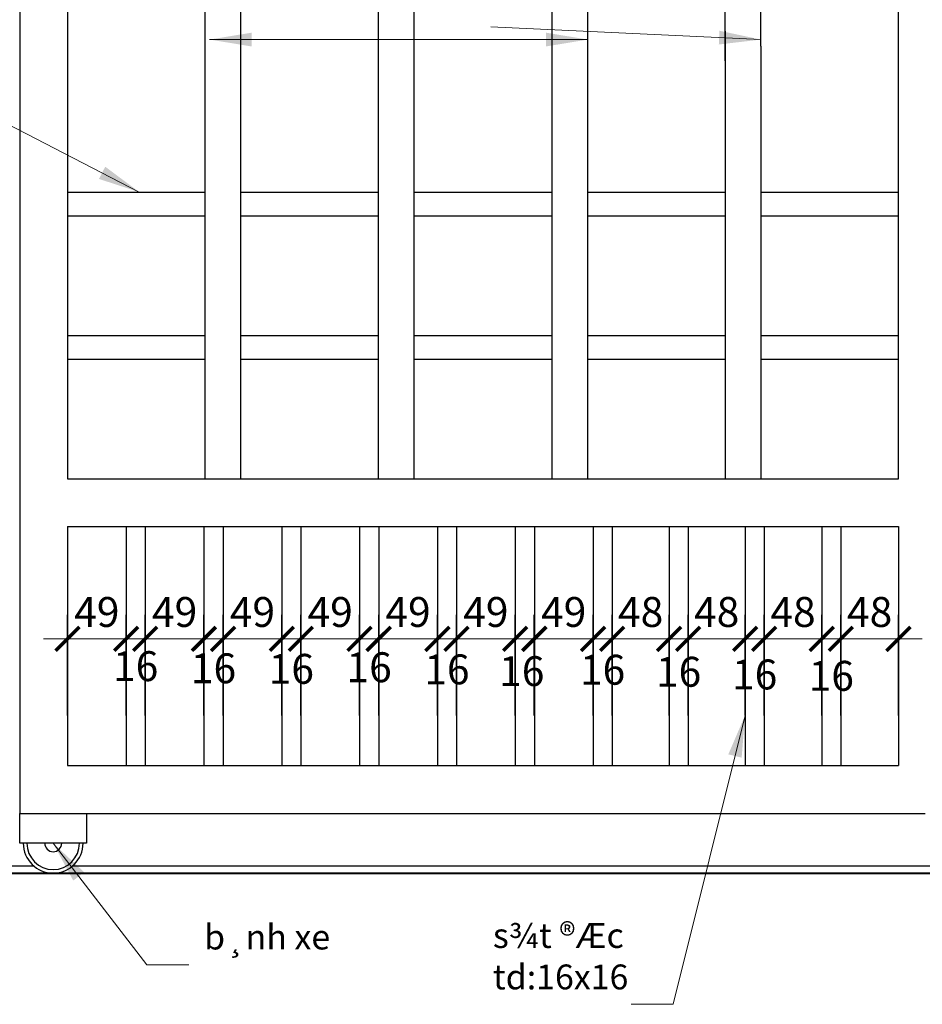
# Model space of a CAD drawing. Extents: x 1819166 to 2201484, y -153498 to 226173.
# Drawn here: x 1834020 to 1835530, y 60708 to 62356 of the extents above; entities that cross this region are included whole.
import ezdxf

# ---------------------------------------------------------------- set-up
doc = ezdxf.new("R2010")
doc.units = 0
doc.header["$MEASUREMENT"] = 0
doc.layers.get('0').update_dxf_attribs({"color": 2, "linetype": 'CONTINUOUS', "lineweight": 20})
doc.layers.get('DEFPOINTS').update_dxf_attribs({"linetype": 'CONTINUOUS', "lineweight": 13})
doc.layers.add('DIM', color=20, linetype='CONTINUOUS', lineweight=15)
doc.layers.add('KT-7-Wall(tuonggach)', color=7, linetype='CONTINUOUS', lineweight=40)
doc.layers.add('NOITHAT', color=33, linetype='CONTINUOUS')
doc.styles.add('Arch-Dim', font='romans.shx', dxfattribs={"width": 0.75})
doc.dimstyles.new('Copy of Tyle 100', dxfattribs={"dimscale": 100, "dimtxt": 0.5, "dimasz": 0.4, "dimexe": 0.4, "dimexo": 0, "dimgap": 0.2, "dimtad": 1, "dimdec": 0, "dimzin": 3, "dimdsep": 46, "dimtxsty": 'Arch-Dim', "dimblk": 'ARCHTICK', "dimcen": 2.5, "dimdle": 0.4, "dimclrd": 14, "dimclre": 14, "dimclrt": 4, "dimazin": 2, "dimtfac": 0.75, "dimtdec": 0, "dimtix": 1, "dimtmove": 2, "dimatfit": 3, "dimfxl": 1, "dimtolj": 1, "dimtzin": 0, "dimlwd": -1, "dimarcsym": 0})
doc.dimstyles.new('Tyle 100', dxfattribs={"dimscale": 100, "dimtxt": 1.3, "dimasz": 0.7, "dimexe": 0.7, "dimexo": 0, "dimgap": 0.8, "dimtad": 1, "dimdec": 0, "dimzin": 3, "dimdsep": 46, "dimtxsty": 'Arch-Dim', "dimblk": 'ARCHTICK', "dimcen": 2.5, "dimdle": 0.7, "dimclrd": 14, "dimclre": 14, "dimclrt": 4, "dimazin": 2, "dimtfac": 0.75, "dimtdec": 0, "dimtix": 1, "dimtmove": 2, "dimatfit": 3, "dimfxl": 1.5, "dimtolj": 1, "dimtzin": 0, "dimlwd": -1, "dimarcsym": 0})

# ---------------------------------------------------------------- blocks, each defined once
blk = doc.blocks.new('_ArchTick')
at = {"color": 0, "linetype": 'ByBlock', "const_width": 0.15}
blk.add_lwpolyline([(-0.5, -0.5), (0.5, 0.5)], dxfattribs=at)
blk = doc.blocks.new('*D4971')
at = {"layer": 'DEFPOINTS', "color": 0}
for p in [(1834198.1, 61319.7), (1834100.1, 61191.5), (1834198.1, 61191.5)]:
    blk.add_point(p, dxfattribs=at)
at = {"layer": 'DIM', "color": 14, "lineweight": -2}
for p, q in [((1834100.1, 61191.5), (1834100.1, 61359.7)), ((1834198.1, 61191.5), (1834198.1, 61359.7))]:
    blk.add_line(p, q, dxfattribs=at)
at = {"layer": 'DIM', "color": 14}
for p, q in [((1834100.1, 61319.7), (1834060.1, 61319.7)), ((1834100.1, 61319.7), (1834198.1, 61319.7)), ((1834198.1, 61319.7), (1834238.1, 61319.7))]:
    blk.add_line(p, q, dxfattribs=at)
at = {"layer": 'DIM', "color": 14, "xscale": 40, "yscale": 40, "zscale": 40}
blk.add_blockref('_ArchTick', (1834100.1, 61319.7), dxfattribs=at)
at = {"layer": 'DIM', "color": 14, "xscale": 40, "yscale": 40, "zscale": 40, "rotation": 180}
blk.add_blockref('_ArchTick', (1834198.1, 61319.7), dxfattribs=at)
at = {"layer": 'DIM', "color": 4, "insert": (1834149.1, 61364.7), "char_height": 50, "attachment_point": 5, "style": 'Arch-Dim'}
blk.add_mtext('\\A1;49', dxfattribs=at)
blk = doc.blocks.new('*D4972')
at = {"layer": 'DEFPOINTS', "color": 0}
for p in [(1834230.1, 61319.7), (1834198.1, 61191.5), (1834230.1, 61191.5)]:
    blk.add_point(p, dxfattribs=at)
at = {"layer": 'DIM', "color": 14, "lineweight": -2}
for p, q in [((1834198.1, 61191.5), (1834198.1, 61359.7)), ((1834230.1, 61191.5), (1834230.1, 61359.7))]:
    blk.add_line(p, q, dxfattribs=at)
at = {"layer": 'DIM', "color": 14}
for p, q in [((1834198.1, 61319.7), (1834158.1, 61319.7)), ((1834198.1, 61319.7), (1834230.1, 61319.7)), ((1834230.1, 61319.7), (1834270.1, 61319.7))]:
    blk.add_line(p, q, dxfattribs=at)
at = {"layer": 'DIM', "color": 14, "xscale": 40, "yscale": 40, "zscale": 40}
blk.add_blockref('_ArchTick', (1834198.1, 61319.7), dxfattribs=at)
at = {"layer": 'DIM', "color": 14, "xscale": 40, "yscale": 40, "zscale": 40, "rotation": 180}
blk.add_blockref('_ArchTick', (1834230.1, 61319.7), dxfattribs=at)
at = {"layer": 'DIM', "color": 4, "insert": (1834214.1, 61274), "char_height": 50, "attachment_point": 5, "style": 'Arch-Dim'}
blk.add_mtext('\\A1;16', dxfattribs=at)
blk = doc.blocks.new('*D4973')
at = {"layer": 'DEFPOINTS', "color": 0}
for p in [(1834328.3, 61319.7), (1834230.1, 61191.5), (1834328.3, 61191.5)]:
    blk.add_point(p, dxfattribs=at)
at = {"layer": 'DIM', "color": 14, "lineweight": -2}
for p, q in [((1834230.1, 61191.5), (1834230.1, 61359.7)), ((1834328.3, 61191.5), (1834328.3, 61359.7))]:
    blk.add_line(p, q, dxfattribs=at)
at = {"layer": 'DIM', "color": 14}
for p, q in [((1834230.1, 61319.7), (1834190.1, 61319.7)), ((1834230.1, 61319.7), (1834328.3, 61319.7)), ((1834328.3, 61319.7), (1834368.3, 61319.7))]:
    blk.add_line(p, q, dxfattribs=at)
at = {"layer": 'DIM', "color": 14, "xscale": 40, "yscale": 40, "zscale": 40}
blk.add_blockref('_ArchTick', (1834230.1, 61319.7), dxfattribs=at)
at = {"layer": 'DIM', "color": 14, "xscale": 40, "yscale": 40, "zscale": 40, "rotation": 180}
blk.add_blockref('_ArchTick', (1834328.3, 61319.7), dxfattribs=at)
at = {"layer": 'DIM', "color": 4, "insert": (1834279.2, 61364.7), "char_height": 50, "attachment_point": 5, "style": 'Arch-Dim'}
blk.add_mtext('\\A1;49', dxfattribs=at)
blk = doc.blocks.new('*D4974')
at = {"layer": 'DEFPOINTS', "color": 0}
for p in [(1834360.3, 61319.7), (1834328.3, 61191.5), (1834360.3, 61191.5)]:
    blk.add_point(p, dxfattribs=at)
at = {"layer": 'DIM', "color": 14, "lineweight": -2}
for p, q in [((1834328.3, 61191.5), (1834328.3, 61359.7)), ((1834360.3, 61191.5), (1834360.3, 61359.7))]:
    blk.add_line(p, q, dxfattribs=at)
at = {"layer": 'DIM', "color": 14}
for p, q in [((1834328.3, 61319.7), (1834288.3, 61319.7)), ((1834328.3, 61319.7), (1834360.3, 61319.7)), ((1834360.3, 61319.7), (1834400.3, 61319.7))]:
    blk.add_line(p, q, dxfattribs=at)
at = {"layer": 'DIM', "color": 14, "xscale": 40, "yscale": 40, "zscale": 40}
blk.add_blockref('_ArchTick', (1834328.3, 61319.7), dxfattribs=at)
at = {"layer": 'DIM', "color": 14, "xscale": 40, "yscale": 40, "zscale": 40, "rotation": 180}
blk.add_blockref('_ArchTick', (1834360.3, 61319.7), dxfattribs=at)
at = {"layer": 'DIM', "color": 4, "insert": (1834344.3, 61270.4), "char_height": 50, "attachment_point": 5, "style": 'Arch-Dim'}
blk.add_mtext('\\A1;16', dxfattribs=at)
blk = doc.blocks.new('*D4975')
at = {"layer": 'DEFPOINTS', "color": 0}
for p in [(1834458.5, 61319.7), (1834360.3, 61191.5), (1834458.5, 61191.5)]:
    blk.add_point(p, dxfattribs=at)
at = {"layer": 'DIM', "color": 14, "lineweight": -2}
for p, q in [((1834360.3, 61191.5), (1834360.3, 61359.7)), ((1834458.5, 61191.5), (1834458.5, 61359.7))]:
    blk.add_line(p, q, dxfattribs=at)
at = {"layer": 'DIM', "color": 14}
for p, q in [((1834360.3, 61319.7), (1834320.3, 61319.7)), ((1834360.3, 61319.7), (1834458.5, 61319.7)), ((1834458.5, 61319.7), (1834498.5, 61319.7))]:
    blk.add_line(p, q, dxfattribs=at)
at = {"layer": 'DIM', "color": 14, "xscale": 40, "yscale": 40, "zscale": 40}
blk.add_blockref('_ArchTick', (1834360.3, 61319.7), dxfattribs=at)
at = {"layer": 'DIM', "color": 14, "xscale": 40, "yscale": 40, "zscale": 40, "rotation": 180}
blk.add_blockref('_ArchTick', (1834458.5, 61319.7), dxfattribs=at)
at = {"layer": 'DIM', "color": 4, "insert": (1834409.4, 61364.7), "char_height": 50, "attachment_point": 5, "style": 'Arch-Dim'}
blk.add_mtext('\\A1;49', dxfattribs=at)
blk = doc.blocks.new('*D4976')
at = {"layer": 'DEFPOINTS', "color": 0}
for p in [(1834490.5, 61319.7), (1834458.5, 61191.5), (1834490.5, 61191.5)]:
    blk.add_point(p, dxfattribs=at)
at = {"layer": 'DIM', "color": 14, "lineweight": -2}
for p, q in [((1834458.5, 61191.5), (1834458.5, 61359.7)), ((1834490.5, 61191.5), (1834490.5, 61359.7))]:
    blk.add_line(p, q, dxfattribs=at)
at = {"layer": 'DIM', "color": 14}
for p, q in [((1834458.5, 61319.7), (1834418.5, 61319.7)), ((1834458.5, 61319.7), (1834490.5, 61319.7)), ((1834490.5, 61319.7), (1834530.5, 61319.7))]:
    blk.add_line(p, q, dxfattribs=at)
at = {"layer": 'DIM', "color": 14, "xscale": 40, "yscale": 40, "zscale": 40}
blk.add_blockref('_ArchTick', (1834458.5, 61319.7), dxfattribs=at)
at = {"layer": 'DIM', "color": 14, "xscale": 40, "yscale": 40, "zscale": 40, "rotation": 180}
blk.add_blockref('_ArchTick', (1834490.5, 61319.7), dxfattribs=at)
at = {"layer": 'DIM', "color": 4, "insert": (1834474.5, 61269.5), "char_height": 50, "attachment_point": 5, "style": 'Arch-Dim'}
blk.add_mtext('\\A1;16', dxfattribs=at)
blk = doc.blocks.new('*D4977')
at = {"layer": 'DEFPOINTS', "color": 0}
for p in [(1834588.6, 61319.7), (1834490.5, 61191.5), (1834588.6, 61191.5)]:
    blk.add_point(p, dxfattribs=at)
at = {"layer": 'DIM', "color": 14, "lineweight": -2}
for p, q in [((1834490.5, 61191.5), (1834490.5, 61359.7)), ((1834588.6, 61191.5), (1834588.6, 61359.7))]:
    blk.add_line(p, q, dxfattribs=at)
at = {"layer": 'DIM', "color": 14}
for p, q in [((1834490.5, 61319.7), (1834450.5, 61319.7)), ((1834490.5, 61319.7), (1834588.6, 61319.7)), ((1834588.6, 61319.7), (1834628.6, 61319.7))]:
    blk.add_line(p, q, dxfattribs=at)
at = {"layer": 'DIM', "color": 14, "xscale": 40, "yscale": 40, "zscale": 40}
blk.add_blockref('_ArchTick', (1834490.5, 61319.7), dxfattribs=at)
at = {"layer": 'DIM', "color": 14, "xscale": 40, "yscale": 40, "zscale": 40, "rotation": 180}
blk.add_blockref('_ArchTick', (1834588.6, 61319.7), dxfattribs=at)
at = {"layer": 'DIM', "color": 4, "insert": (1834539.5, 61364.7), "char_height": 50, "attachment_point": 5, "style": 'Arch-Dim'}
blk.add_mtext('\\A1;49', dxfattribs=at)
blk = doc.blocks.new('*D4978')
at = {"layer": 'DEFPOINTS', "color": 0}
for p in [(1834620.6, 61319.7), (1834588.6, 61191.5), (1834620.6, 61191.5)]:
    blk.add_point(p, dxfattribs=at)
at = {"layer": 'DIM', "color": 14, "lineweight": -2}
for p, q in [((1834588.6, 61191.5), (1834588.6, 61359.7)), ((1834620.6, 61191.5), (1834620.6, 61359.7))]:
    blk.add_line(p, q, dxfattribs=at)
at = {"layer": 'DIM', "color": 14}
for p, q in [((1834588.6, 61319.7), (1834548.6, 61319.7)), ((1834588.6, 61319.7), (1834620.6, 61319.7)), ((1834620.6, 61319.7), (1834660.6, 61319.7))]:
    blk.add_line(p, q, dxfattribs=at)
at = {"layer": 'DIM', "color": 14, "xscale": 40, "yscale": 40, "zscale": 40}
blk.add_blockref('_ArchTick', (1834588.6, 61319.7), dxfattribs=at)
at = {"layer": 'DIM', "color": 14, "xscale": 40, "yscale": 40, "zscale": 40, "rotation": 180}
blk.add_blockref('_ArchTick', (1834620.6, 61319.7), dxfattribs=at)
at = {"layer": 'DIM', "color": 4, "insert": (1834604.6, 61272.2), "char_height": 50, "attachment_point": 5, "style": 'Arch-Dim'}
blk.add_mtext('\\A1;16', dxfattribs=at)
blk = doc.blocks.new('*D4979')
at = {"layer": 'DEFPOINTS', "color": 0}
for p in [(1834718.8, 61319.7), (1834620.6, 61191.5), (1834718.8, 61191.5)]:
    blk.add_point(p, dxfattribs=at)
at = {"layer": 'DIM', "color": 14, "lineweight": -2}
for p, q in [((1834620.6, 61191.5), (1834620.6, 61359.7)), ((1834718.8, 61191.5), (1834718.8, 61359.7))]:
    blk.add_line(p, q, dxfattribs=at)
at = {"layer": 'DIM', "color": 14}
for p, q in [((1834620.6, 61319.7), (1834580.6, 61319.7)), ((1834620.6, 61319.7), (1834718.8, 61319.7)), ((1834718.8, 61319.7), (1834758.8, 61319.7))]:
    blk.add_line(p, q, dxfattribs=at)
at = {"layer": 'DIM', "color": 14, "xscale": 40, "yscale": 40, "zscale": 40}
blk.add_blockref('_ArchTick', (1834620.6, 61319.7), dxfattribs=at)
at = {"layer": 'DIM', "color": 14, "xscale": 40, "yscale": 40, "zscale": 40, "rotation": 180}
blk.add_blockref('_ArchTick', (1834718.8, 61319.7), dxfattribs=at)
at = {"layer": 'DIM', "color": 4, "insert": (1834669.7, 61364.7), "char_height": 50, "attachment_point": 5, "style": 'Arch-Dim'}
blk.add_mtext('\\A1;49', dxfattribs=at)
blk = doc.blocks.new('*D4980')
at = {"layer": 'DEFPOINTS', "color": 0}
for p in [(1834750.8, 61319.7), (1834718.8, 61191.5), (1834750.8, 61191.5)]:
    blk.add_point(p, dxfattribs=at)
at = {"layer": 'DIM', "color": 14, "lineweight": -2}
for p, q in [((1834718.8, 61191.5), (1834718.8, 61359.7)), ((1834750.8, 61191.5), (1834750.8, 61359.7))]:
    blk.add_line(p, q, dxfattribs=at)
at = {"layer": 'DIM', "color": 14}
for p, q in [((1834718.8, 61319.7), (1834678.8, 61319.7)), ((1834718.8, 61319.7), (1834750.8, 61319.7)), ((1834750.8, 61319.7), (1834790.8, 61319.7))]:
    blk.add_line(p, q, dxfattribs=at)
at = {"layer": 'DIM', "color": 14, "xscale": 40, "yscale": 40, "zscale": 40}
blk.add_blockref('_ArchTick', (1834718.8, 61319.7), dxfattribs=at)
at = {"layer": 'DIM', "color": 14, "xscale": 40, "yscale": 40, "zscale": 40, "rotation": 180}
blk.add_blockref('_ArchTick', (1834750.8, 61319.7), dxfattribs=at)
at = {"layer": 'DIM', "color": 4, "insert": (1834734.8, 61268.6), "char_height": 50, "attachment_point": 5, "style": 'Arch-Dim'}
blk.add_mtext('\\A1;16', dxfattribs=at)
blk = doc.blocks.new('*D4981')
at = {"layer": 'DEFPOINTS', "color": 0}
for p in [(1834849, 61319.7), (1834750.8, 61191.5), (1834849, 61191.5)]:
    blk.add_point(p, dxfattribs=at)
at = {"layer": 'DIM', "color": 14, "lineweight": -2}
for p, q in [((1834750.8, 61191.5), (1834750.8, 61359.7)), ((1834849, 61191.5), (1834849, 61359.7))]:
    blk.add_line(p, q, dxfattribs=at)
at = {"layer": 'DIM', "color": 14}
for p, q in [((1834750.8, 61319.7), (1834710.8, 61319.7)), ((1834750.8, 61319.7), (1834849, 61319.7)), ((1834849, 61319.7), (1834889, 61319.7))]:
    blk.add_line(p, q, dxfattribs=at)
at = {"layer": 'DIM', "color": 14, "xscale": 40, "yscale": 40, "zscale": 40}
blk.add_blockref('_ArchTick', (1834750.8, 61319.7), dxfattribs=at)
at = {"layer": 'DIM', "color": 14, "xscale": 40, "yscale": 40, "zscale": 40, "rotation": 180}
blk.add_blockref('_ArchTick', (1834849, 61319.7), dxfattribs=at)
at = {"layer": 'DIM', "color": 4, "insert": (1834799.9, 61364.7), "char_height": 50, "attachment_point": 5, "style": 'Arch-Dim'}
blk.add_mtext('\\A1;49', dxfattribs=at)
blk = doc.blocks.new('*D4982')
at = {"layer": 'DEFPOINTS', "color": 0}
for p in [(1834881, 61319.7), (1834849, 61191.5), (1834881, 61191.5)]:
    blk.add_point(p, dxfattribs=at)
at = {"layer": 'DIM', "color": 14, "lineweight": -2}
for p, q in [((1834849, 61191.5), (1834849, 61359.7)), ((1834881, 61191.5), (1834881, 61359.7))]:
    blk.add_line(p, q, dxfattribs=at)
at = {"layer": 'DIM', "color": 14}
for p, q in [((1834849, 61319.7), (1834809, 61319.7)), ((1834849, 61319.7), (1834881, 61319.7)), ((1834881, 61319.7), (1834921, 61319.7))]:
    blk.add_line(p, q, dxfattribs=at)
at = {"layer": 'DIM', "color": 14, "xscale": 40, "yscale": 40, "zscale": 40}
blk.add_blockref('_ArchTick', (1834849, 61319.7), dxfattribs=at)
at = {"layer": 'DIM', "color": 14, "xscale": 40, "yscale": 40, "zscale": 40, "rotation": 180}
blk.add_blockref('_ArchTick', (1834881, 61319.7), dxfattribs=at)
at = {"layer": 'DIM', "color": 4, "insert": (1834860, 61265.7), "char_height": 50, "attachment_point": 5, "style": 'Arch-Dim'}
blk.add_mtext('\\A1;16', dxfattribs=at)
blk = doc.blocks.new('*D4983')
at = {"layer": 'DEFPOINTS', "color": 0}
for p in [(1834979.2, 61319.7), (1834881, 61191.5), (1834979.2, 61191.5)]:
    blk.add_point(p, dxfattribs=at)
at = {"layer": 'DIM', "color": 14, "lineweight": -2}
for p, q in [((1834881, 61191.5), (1834881, 61359.7)), ((1834979.2, 61191.5), (1834979.2, 61359.7))]:
    blk.add_line(p, q, dxfattribs=at)
at = {"layer": 'DIM', "color": 14}
for p, q in [((1834881, 61319.7), (1834841, 61319.7)), ((1834881, 61319.7), (1834979.2, 61319.7)), ((1834979.2, 61319.7), (1835019.2, 61319.7))]:
    blk.add_line(p, q, dxfattribs=at)
at = {"layer": 'DIM', "color": 14, "xscale": 40, "yscale": 40, "zscale": 40}
blk.add_blockref('_ArchTick', (1834881, 61319.7), dxfattribs=at)
at = {"layer": 'DIM', "color": 14, "xscale": 40, "yscale": 40, "zscale": 40, "rotation": 180}
blk.add_blockref('_ArchTick', (1834979.2, 61319.7), dxfattribs=at)
at = {"layer": 'DIM', "color": 4, "insert": (1834930.1, 61364.7), "char_height": 50, "attachment_point": 5, "style": 'Arch-Dim'}
blk.add_mtext('\\A1;49', dxfattribs=at)
blk = doc.blocks.new('*D4984')
at = {"layer": 'DEFPOINTS', "color": 0}
for p in [(1835011.2, 61319.7), (1834979.2, 61191.5), (1835011.2, 61191.5)]:
    blk.add_point(p, dxfattribs=at)
at = {"layer": 'DIM', "color": 14, "lineweight": -2}
for p, q in [((1834979.2, 61191.5), (1834979.2, 61359.7)), ((1835011.2, 61191.5), (1835011.2, 61359.7))]:
    blk.add_line(p, q, dxfattribs=at)
at = {"layer": 'DIM', "color": 14}
for p, q in [((1834979.2, 61319.7), (1834939.2, 61319.7)), ((1834979.2, 61319.7), (1835011.2, 61319.7)), ((1835011.2, 61319.7), (1835051.2, 61319.7))]:
    blk.add_line(p, q, dxfattribs=at)
at = {"layer": 'DIM', "color": 14, "xscale": 40, "yscale": 40, "zscale": 40}
blk.add_blockref('_ArchTick', (1834979.2, 61319.7), dxfattribs=at)
at = {"layer": 'DIM', "color": 14, "xscale": 40, "yscale": 40, "zscale": 40, "rotation": 180}
blk.add_blockref('_ArchTick', (1835011.2, 61319.7), dxfattribs=at)
at = {"layer": 'DIM', "color": 4, "insert": (1834995.2, 61268), "char_height": 50, "attachment_point": 5, "style": 'Arch-Dim'}
blk.add_mtext('\\A1;16', dxfattribs=at)
blk = doc.blocks.new('*D4985')
at = {"layer": 'DEFPOINTS', "color": 0}
for p in [(1835106.4, 61319.7), (1835011.2, 61191.5), (1835106.4, 61191.5)]:
    blk.add_point(p, dxfattribs=at)
at = {"layer": 'DIM', "color": 14, "lineweight": -2}
for p, q in [((1835011.2, 61191.5), (1835011.2, 61359.7)), ((1835106.4, 61191.5), (1835106.4, 61359.7))]:
    blk.add_line(p, q, dxfattribs=at)
at = {"layer": 'DIM', "color": 14}
for p, q in [((1835011.2, 61319.7), (1834971.2, 61319.7)), ((1835011.2, 61319.7), (1835106.4, 61319.7)), ((1835106.4, 61319.7), (1835146.4, 61319.7))]:
    blk.add_line(p, q, dxfattribs=at)
at = {"layer": 'DIM', "color": 14, "xscale": 40, "yscale": 40, "zscale": 40}
blk.add_blockref('_ArchTick', (1835011.2, 61319.7), dxfattribs=at)
at = {"layer": 'DIM', "color": 14, "xscale": 40, "yscale": 40, "zscale": 40, "rotation": 180}
blk.add_blockref('_ArchTick', (1835106.4, 61319.7), dxfattribs=at)
at = {"layer": 'DIM', "color": 4, "insert": (1835058.8, 61364.7), "char_height": 50, "attachment_point": 5, "style": 'Arch-Dim'}
blk.add_mtext('\\A1;48', dxfattribs=at)
blk = doc.blocks.new('*D4986')
at = {"layer": 'DEFPOINTS', "color": 0}
for p in [(1835138.4, 61319.7), (1835106.4, 61191.5), (1835138.4, 61191.5)]:
    blk.add_point(p, dxfattribs=at)
at = {"layer": 'DIM', "color": 14, "lineweight": -2}
for p, q in [((1835106.4, 61191.5), (1835106.4, 61359.7)), ((1835138.4, 61191.5), (1835138.4, 61359.7))]:
    blk.add_line(p, q, dxfattribs=at)
at = {"layer": 'DIM', "color": 14}
for p, q in [((1835106.4, 61319.7), (1835066.4, 61319.7)), ((1835106.4, 61319.7), (1835138.4, 61319.7)), ((1835138.4, 61319.7), (1835178.4, 61319.7))]:
    blk.add_line(p, q, dxfattribs=at)
at = {"layer": 'DIM', "color": 14, "xscale": 40, "yscale": 40, "zscale": 40}
blk.add_blockref('_ArchTick', (1835106.4, 61319.7), dxfattribs=at)
at = {"layer": 'DIM', "color": 14, "xscale": 40, "yscale": 40, "zscale": 40, "rotation": 180}
blk.add_blockref('_ArchTick', (1835138.4, 61319.7), dxfattribs=at)
at = {"layer": 'DIM', "color": 4, "insert": (1835122.4, 61264.6), "char_height": 50, "attachment_point": 5, "style": 'Arch-Dim'}
blk.add_mtext('\\A1;16', dxfattribs=at)
blk = doc.blocks.new('*D4987')
at = {"layer": 'DEFPOINTS', "color": 0}
for p in [(1835233.6, 61319.7), (1835138.4, 61191.5), (1835233.6, 61191.5)]:
    blk.add_point(p, dxfattribs=at)
at = {"layer": 'DIM', "color": 14, "lineweight": -2}
for p, q in [((1835138.4, 61191.5), (1835138.4, 61359.7)), ((1835233.6, 61191.5), (1835233.6, 61359.7))]:
    blk.add_line(p, q, dxfattribs=at)
at = {"layer": 'DIM', "color": 14}
for p, q in [((1835138.4, 61319.7), (1835098.4, 61319.7)), ((1835138.4, 61319.7), (1835233.6, 61319.7)), ((1835233.6, 61319.7), (1835273.6, 61319.7))]:
    blk.add_line(p, q, dxfattribs=at)
at = {"layer": 'DIM', "color": 14, "xscale": 40, "yscale": 40, "zscale": 40}
blk.add_blockref('_ArchTick', (1835138.4, 61319.7), dxfattribs=at)
at = {"layer": 'DIM', "color": 14, "xscale": 40, "yscale": 40, "zscale": 40, "rotation": 180}
blk.add_blockref('_ArchTick', (1835233.6, 61319.7), dxfattribs=at)
at = {"layer": 'DIM', "color": 4, "insert": (1835186, 61364.7), "char_height": 50, "attachment_point": 5, "style": 'Arch-Dim'}
blk.add_mtext('\\A1;48', dxfattribs=at)
blk = doc.blocks.new('*D4988')
at = {"layer": 'DEFPOINTS', "color": 0}
for p in [(1835265.6, 61319.7), (1835233.6, 61191.5), (1835265.6, 61191.5)]:
    blk.add_point(p, dxfattribs=at)
at = {"layer": 'DIM', "color": 14, "lineweight": -2}
for p, q in [((1835233.6, 61191.5), (1835233.6, 61359.7)), ((1835265.6, 61191.5), (1835265.6, 61359.7))]:
    blk.add_line(p, q, dxfattribs=at)
at = {"layer": 'DIM', "color": 14}
for p, q in [((1835233.6, 61319.7), (1835193.6, 61319.7)), ((1835233.6, 61319.7), (1835265.6, 61319.7)), ((1835265.6, 61319.7), (1835305.6, 61319.7))]:
    blk.add_line(p, q, dxfattribs=at)
at = {"layer": 'DIM', "color": 14, "xscale": 40, "yscale": 40, "zscale": 40}
blk.add_blockref('_ArchTick', (1835233.6, 61319.7), dxfattribs=at)
at = {"layer": 'DIM', "color": 14, "xscale": 40, "yscale": 40, "zscale": 40, "rotation": 180}
blk.add_blockref('_ArchTick', (1835265.6, 61319.7), dxfattribs=at)
at = {"layer": 'DIM', "color": 4, "insert": (1835249.6, 61260.1), "char_height": 50, "attachment_point": 5, "style": 'Arch-Dim'}
blk.add_mtext('\\A1;16', dxfattribs=at)
blk = doc.blocks.new('*D4989')
at = {"layer": 'DEFPOINTS', "color": 0}
for p in [(1835361.8, 61319.7), (1835265.6, 61191.5), (1835361.8, 61191.5)]:
    blk.add_point(p, dxfattribs=at)
at = {"layer": 'DIM', "color": 14, "lineweight": -2}
for p, q in [((1835265.6, 61191.5), (1835265.6, 61359.7)), ((1835361.8, 61191.5), (1835361.8, 61359.7))]:
    blk.add_line(p, q, dxfattribs=at)
at = {"layer": 'DIM', "color": 14}
for p, q in [((1835265.6, 61319.7), (1835225.6, 61319.7)), ((1835265.6, 61319.7), (1835361.8, 61319.7)), ((1835361.8, 61319.7), (1835401.8, 61319.7))]:
    blk.add_line(p, q, dxfattribs=at)
at = {"layer": 'DIM', "color": 14, "xscale": 40, "yscale": 40, "zscale": 40}
blk.add_blockref('_ArchTick', (1835265.6, 61319.7), dxfattribs=at)
at = {"layer": 'DIM', "color": 14, "xscale": 40, "yscale": 40, "zscale": 40, "rotation": 180}
blk.add_blockref('_ArchTick', (1835361.8, 61319.7), dxfattribs=at)
at = {"layer": 'DIM', "color": 4, "insert": (1835313.7, 61364.7), "char_height": 50, "attachment_point": 5, "style": 'Arch-Dim'}
blk.add_mtext('\\A1;48', dxfattribs=at)
blk = doc.blocks.new('*D4990')
at = {"layer": 'DEFPOINTS', "color": 0}
for p in [(1835393.8, 61319.7), (1835361.8, 61191.5), (1835393.8, 61191.5)]:
    blk.add_point(p, dxfattribs=at)
at = {"layer": 'DIM', "color": 14, "lineweight": -2}
for p, q in [((1835361.8, 61191.5), (1835361.8, 61359.7)), ((1835393.8, 61191.5), (1835393.8, 61359.7))]:
    blk.add_line(p, q, dxfattribs=at)
at = {"layer": 'DIM', "color": 14}
for p, q in [((1835361.8, 61319.7), (1835321.8, 61319.7)), ((1835361.8, 61319.7), (1835393.8, 61319.7)), ((1835393.8, 61319.7), (1835433.8, 61319.7))]:
    blk.add_line(p, q, dxfattribs=at)
at = {"layer": 'DIM', "color": 14, "xscale": 40, "yscale": 40, "zscale": 40}
blk.add_blockref('_ArchTick', (1835361.8, 61319.7), dxfattribs=at)
at = {"layer": 'DIM', "color": 14, "xscale": 40, "yscale": 40, "zscale": 40, "rotation": 180}
blk.add_blockref('_ArchTick', (1835393.8, 61319.7), dxfattribs=at)
at = {"layer": 'DIM', "color": 4, "insert": (1835377.8, 61257.8), "char_height": 50, "attachment_point": 5, "style": 'Arch-Dim'}
blk.add_mtext('\\A1;16', dxfattribs=at)
blk = doc.blocks.new('*D4991')
at = {"layer": 'DEFPOINTS', "color": 0}
for p in [(1835490, 61319.7), (1835393.8, 61191.5), (1835490, 61191.5)]:
    blk.add_point(p, dxfattribs=at)
at = {"layer": 'DIM', "color": 14, "lineweight": -2}
for p, q in [((1835393.8, 61191.5), (1835393.8, 61359.7)), ((1835490, 61191.5), (1835490, 61359.7))]:
    blk.add_line(p, q, dxfattribs=at)
at = {"layer": 'DIM', "color": 14}
for p, q in [((1835393.8, 61319.7), (1835353.8, 61319.7)), ((1835393.8, 61319.7), (1835490, 61319.7)), ((1835490, 61319.7), (1835530, 61319.7))]:
    blk.add_line(p, q, dxfattribs=at)
at = {"layer": 'DIM', "color": 14, "xscale": 40, "yscale": 40, "zscale": 40}
blk.add_blockref('_ArchTick', (1835393.8, 61319.7), dxfattribs=at)
at = {"layer": 'DIM', "color": 14, "xscale": 40, "yscale": 40, "zscale": 40, "rotation": 180}
blk.add_blockref('_ArchTick', (1835490, 61319.7), dxfattribs=at)
at = {"layer": 'DIM', "color": 4, "insert": (1835441.9, 61364.7), "char_height": 50, "attachment_point": 5, "style": 'Arch-Dim'}
blk.add_mtext('\\A1;48', dxfattribs=at)

msp = doc.modelspace()

# ---------------------------------------------------------------- linework, layer by layer
at = {"layer": 'KT-7-Wall(tuonggach)'}
msp.add_line((1833243.7112, 60927.5815), (1840693.06149, 60927.5815), dxfattribs=at)
at = {"layer": 'NOITHAT', "color": 26}
for p, q in [((1834020.08491, 65977.5815), (1834020.08491, 61027.5815)), ((1834100.08521, 65418.15142), (1834100.08521, 61587.5815)), ((1834330.08521, 61587.5815), (1834330.08521, 65418.15142)), ((1834390.08521, 61587.5815), (1834390.08521, 65418.15142)), ((1834620.0634, 61587.5815), (1834620.0634, 65418.15142)), ((1834680.0634, 61587.5815), (1834680.0634, 65418.15142)), ((1835200.0634, 62287.27748), (1835200.0634, 65418.15142)), ((1835260.0634, 62311.96601), (1835260.0634, 65418.15142)), ((1835490.08491, 61587.5815), (1835490.08491, 64951.39516)), ((1834910.0634, 62539.40625), (1834910.0634, 61587.5815)), ((1834970.0634, 62484.94793), (1834970.0634, 61587.5815)), ((1835200.0634, 62336.65453), (1835200.0634, 61587.5815)), ((1835260.0634, 62311.96601), (1835260.0634, 61587.5815)), ((1834100.08521, 62067.5815), (1834330.08521, 62067.5815)), ((1834390.08521, 62067.5815), (1834620.0634, 62067.5815)), ((1834680.0634, 62067.5815), (1834910.0634, 62067.5815)), ((1834970.0634, 62067.5815), (1835200.0634, 62067.5815)), ((1835260.0634, 62067.5815), (1835490.08491, 62067.5815)), ((1834100.08521, 62027.5815), (1834330.08521, 62027.5815)), ((1834390.08521, 62027.5815), (1834620.0634, 62027.5815)), ((1834680.0634, 62027.5815), (1834910.0634, 62027.5815)), ((1834970.0634, 62027.5815), (1835200.0634, 62027.5815)), ((1835260.0634, 62027.5815), (1835490.08491, 62027.5815)), ((1834100.08521, 61827.5815), (1834330.08521, 61827.5815)), ((1834390.08521, 61827.5815), (1834620.0634, 61827.5815)), ((1834680.0634, 61827.5815), (1834910.0634, 61827.5815)), ((1834970.0634, 61827.5815), (1835200.0634, 61827.5815)), ((1835260.0634, 61827.5815), (1835490.08491, 61827.5815)), ((1834100.08521, 61787.5815), (1834330.08521, 61787.5815)), ((1834390.08521, 61787.5815), (1834620.0634, 61787.5815)), ((1834680.0634, 61787.5815), (1834910.0634, 61787.5815)), ((1834970.0634, 61787.5815), (1835200.0634, 61787.5815)), ((1835260.0634, 61787.5815), (1835490.08491, 61787.5815)), ((1834100.08521, 61587.5815), (1835490.08491, 61587.5815)), ((1834100.08521, 61507.5815), (1834100.08521, 61107.5815)), ((1834100.08521, 61507.5815), (1835490.08491, 61507.5815)), ((1834198.08476, 61507.5815), (1834198.08476, 61107.5815)), ((1834230.08476, 61507.5815), (1834230.08476, 61107.5815)), ((1834328.26979, 61507.5815), (1834328.26979, 61107.5815)), ((1834360.26979, 61507.5815), (1834360.26979, 61107.5815)), ((1834458.45482, 61507.5815), (1834458.45482, 61107.5815)), ((1834490.45482, 61507.5815), (1834490.45482, 61107.5815)), ((1834588.63985, 61507.5815), (1834588.63985, 61107.5815)), ((1834620.63985, 61507.5815), (1834620.63985, 61107.5815)), ((1834718.82488, 61507.5815), (1834718.82488, 61107.5815)), ((1834750.82488, 61507.5815), (1834750.82488, 61107.5815)), ((1834849.00992, 61507.5815), (1834849.00992, 61107.5815)), ((1834881.00992, 61507.5815), (1834881.00992, 61107.5815)), ((1834979.19495, 61507.5815), (1834979.19495, 61107.5815)), ((1835011.19495, 61507.5815), (1835011.19495, 61107.5815)), ((1835106.37998, 61507.5815), (1835106.37998, 61107.5815)), ((1835138.37998, 61507.5815), (1835138.37998, 61107.5815)), ((1835233.56501, 61507.5815), (1835233.56501, 61107.5815)), ((1835265.56501, 61507.5815), (1835265.56501, 61107.5815)), ((1835361.75004, 61507.5815), (1835361.75004, 61107.5815)), ((1835393.75004, 61507.5815), (1835393.75004, 61107.5815)), ((1835490.08491, 61507.5815), (1835490.08491, 61107.5815)), ((1834100.08521, 61107.5815), (1835490.08491, 61107.5815)), ((1834020.08491, 61027.5815), (1835535.08491, 61027.5815)), ((1833243.7112, 60939.5815), (1834043.58876, 60939.5815)), ((1834108.58107, 60939.5815), (1836957.58876, 60939.5815))]:
    msp.add_line(p, q, dxfattribs=at)
at = {"layer": 'NOITHAT'}
msp.add_lwpolyline([(1834132.08491, 60977.5815), (1834020.08491, 60977.5815), (1834020.08491, 61027.5815), (1834132.08491, 61027.5815), (1834132.08491, 60977.5815)], dxfattribs=at)
for radius in [50, 44, 14.21261]:
    msp.add_arc((1834076.08491, 60977.5815), radius, 180, 0, dxfattribs=at)

# ---------------------------------------------------------------- texts
at = {"layer": 'DIM', "color": 4, "char_height": 41.59375, "style": 'Arch-Dim'}
for s, insert, width, attachment_point in [('{\\Fvnsimli.shx|c0;s¾t ®Æc\\Ptd:16x16}', (1834811.70843, 60843.92885), 434.8656944, 1), ('{\\Fvnsimli.shx|c0;b¸nh xe}', (1834539.4173, 60841.40278), 899.0366728, 3)]:
    msp.add_mtext(s, dxfattribs=dict(at, insert=insert, width=width, attachment_point=attachment_point))

# ---------------------------------------------------------------- dimensions: what is measured, and where the dimension line sits
at = {"layer": 'DIM'}
for base, p1, p2, picture, middle in [((1834198.08476, 61319.69647), (1834100.08521, 61191.50236), (1834198.08476, 61191.50236), '*D4971', (1834149.08499, 61364.69647)), ((1834328.26979, 61319.69647), (1834230.08476, 61191.50236), (1834328.26979, 61191.50236), '*D4973', (1834279.17728, 61364.69647)), ((1834458.45482, 61319.69647), (1834360.26979, 61191.50236), (1834458.45482, 61191.50236), '*D4975', (1834409.36231, 61364.69647)), ((1834588.63985, 61319.69647), (1834490.45482, 61191.50236), (1834588.63985, 61191.50236), '*D4977', (1834539.54734, 61364.69647)), ((1834718.82488, 61319.69647), (1834620.63985, 61191.50236), (1834718.82488, 61191.50236), '*D4979', (1834669.73237, 61364.69647)), ((1834849.00992, 61319.69647), (1834750.82488, 61191.50236), (1834849.00992, 61191.50236), '*D4981', (1834799.9174, 61364.69647)), ((1834979.19495, 61319.69647), (1834881.00992, 61191.50236), (1834979.19495, 61191.50236), '*D4983', (1834930.10243, 61364.69647)), ((1835106.37998, 61319.69647), (1835011.19495, 61191.50236), (1835106.37998, 61191.50236), '*D4985', (1835058.78746, 61364.69647)), ((1835233.56501, 61319.69647), (1835138.37998, 61191.50236), (1835233.56501, 61191.50236), '*D4987', (1835185.97249, 61364.69647)), ((1835361.75004, 61319.69647), (1835265.56501, 61191.50236), (1835361.75004, 61191.50236), '*D4989', (1835313.65753, 61364.69647)), ((1835489.95377, 61319.69647), (1835393.75004, 61191.50236), (1835489.95377, 61191.50236), '*D4991', (1835441.8519, 61364.69647))]:
    dim = msp.add_linear_dim(base=base, p1=p1, p2=p2, dimstyle='Copy of Tyle 100', override={"dimlfac": 0.5}, dxfattribs=at)
    dim.commit()
    dim.dimension.update_dxf_attribs({"geometry": picture, "text_midpoint": middle})
for base, p1, p2, picture, middle in [((1834230.08476, 61319.69647), (1834198.08476, 61191.50236), (1834230.08476, 61191.50236), '*D4972', (1834214.08476, 61273.99629)), ((1834360.26979, 61319.69647), (1834328.26979, 61191.50236), (1834360.26979, 61191.50236), '*D4974', (1834344.26979, 61270.37815)), ((1834490.45482, 61319.69647), (1834458.45482, 61191.50236), (1834490.45482, 61191.50236), '*D4976', (1834474.45482, 61269.46188)), ((1834620.63985, 61319.69647), (1834588.63985, 61191.50236), (1834620.63985, 61191.50236), '*D4978', (1834604.63985, 61272.17568)), ((1834750.82488, 61319.69647), (1834718.82488, 61191.50236), (1834750.82488, 61191.50236), '*D4980', (1834734.82488, 61268.55753)), ((1834881.00992, 61319.69647), (1834849.00992, 61191.50236), (1834881.00992, 61191.50236), '*D4982', (1834860.00992, 61265.70518)), ((1835011.19495, 61319.69647), (1834979.19495, 61191.50236), (1835011.19495, 61191.50236), '*D4984', (1834995.19495, 61268.00032)), ((1835138.37998, 61319.69647), (1835106.37998, 61191.50236), (1835138.37998, 61191.50236), '*D4986', (1835122.37998, 61264.59449)), ((1835265.56501, 61319.69647), (1835233.56501, 61191.50236), (1835265.56501, 61191.50236), '*D4988', (1835249.56501, 61260.05412)), ((1835393.75004, 61319.69647), (1835361.75004, 61191.50236), (1835393.75004, 61191.50236), '*D4990', (1835377.75004, 61257.78356))]:
    dim = msp.add_linear_dim(base=base, p1=p1, p2=p2, dimstyle='Copy of Tyle 100', override={"dimlfac": 0.5}, dxfattribs=at)
    dim.commit()
    dim.dimension.update_dxf_attribs({"geometry": picture, "text_midpoint": middle, "dimtype": 160})

# ---------------------------------------------------------------- leaders
at = {"layer": 'DIM', "annotation_type": 0, "has_hookline": 1}
for points, hookline_direction, text_width in [([(1834220.08521, 62067.5815), (1833685.75069, 62343.9529), (1833615.75069, 62343.9529)], 1, 219.85268), ([(1835260.0634, 62322.81392), (1834808.18405, 62343.9529)], 1, 219.85268), ([(1835233.56501, 61191.50236), (1835113.21693, 60707.99781), (1835043.21693, 60707.99781)], 1, 206.48326), ([(1834076.08491, 60977.5815), (1834232.78158, 60773.98252), (1834302.78158, 60773.98252)], 0, 206.48326)]:
    msp.add_leader(points, dimstyle='Tyle 100', override={"dimgap": 0.8, "dimtad": 0}, dxfattribs=dict(at, hookline_direction=hookline_direction, text_width=text_width))
at = {"layer": 'DIM'}
for points in [[(1834337.86794, 62322.81392), (1834789.74728, 62322.81392)], [(1834970.5478, 62322.81392), (1834518.66845, 62322.81392)]]:
    msp.add_leader(points, dimstyle='Tyle 100', override={"dimgap": 0.8, "dimtad": 0}, dxfattribs=at)

doc.saveas('drawing.dxf')
